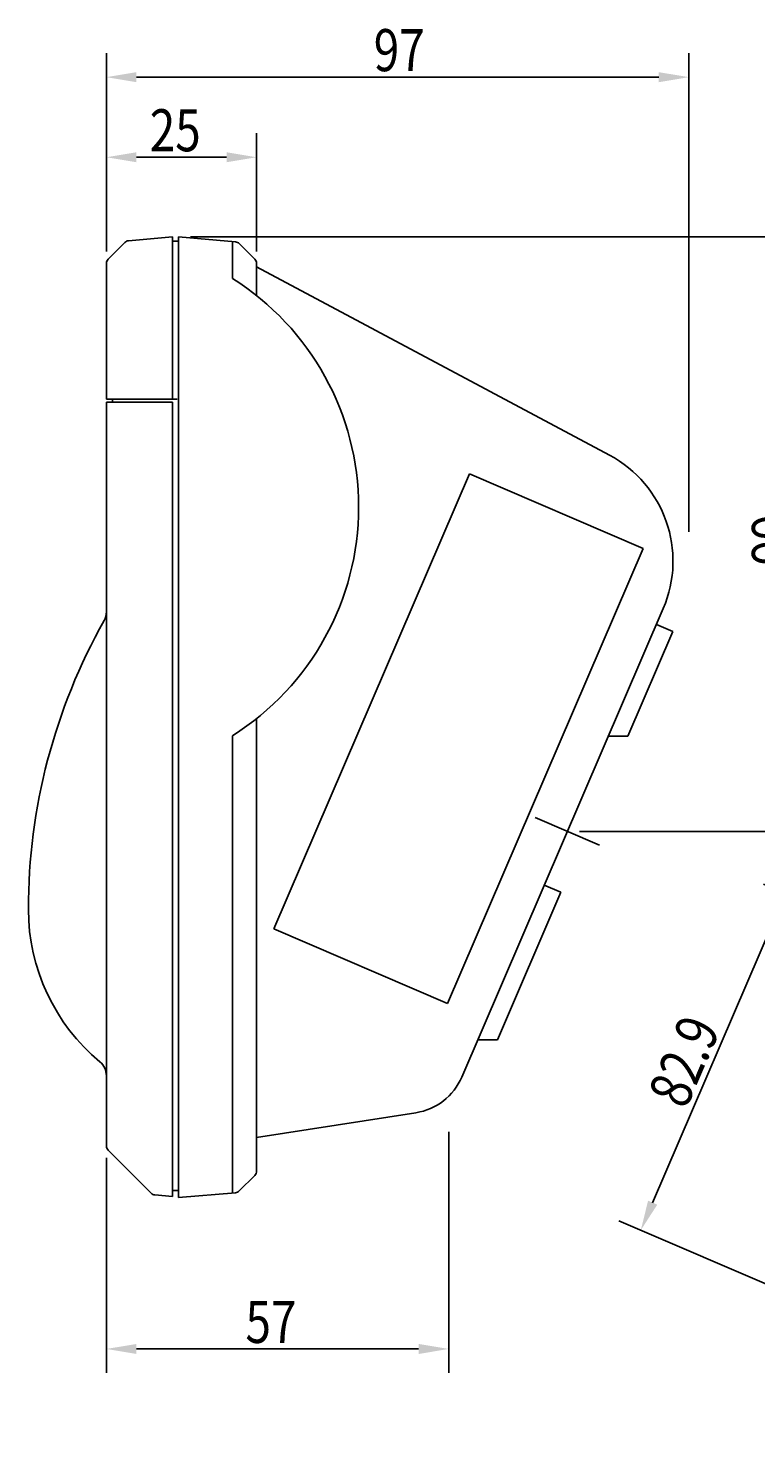
# Model space of a CAD drawing. Extents: x 18 to 830, y 64 to 491.
# Drawn here: x 502 to 623, y 148 to 384 of the extents above; entities that cross this region are included whole.
import ezdxf

# ---------------------------------------------------------------- set-up
doc = ezdxf.new("R2010")
doc.units = 0
doc.header["$LTSCALE"] = 10
doc.header["$MEASUREMENT"] = 0
doc.layers.get('0').update_dxf_attribs({"linetype": 'CONTINUOUS'})
doc.layers.get('DEFPOINTS').update_dxf_attribs({"linetype": 'CONTINUOUS'})
doc.layers.add('MEASURE', color=9, linetype='CONTINUOUS')
doc.styles.add('AD-STANDARD', font='romans.shx', dxfattribs={"width": 0.8, "bigfont": 'bigfont.shx'})
doc.dimstyles.get("Standard").update_dxf_attribs({"dimtxt": 0.18, "dimasz": 0.18, "dimexe": 0.18, "dimexo": 0.0625, "dimgap": 0.09, "dimtad": 0, "dimtih": 1, "dimtoh": 1, "dimdec": 4, "dimzin": 0, "dimdsep": 46, "dimtxsty": 'AD-STANDARD', "dimcen": 0.09, "dimadec": 0, "dimazin": 0, "dimtfac": 1, "dimtdec": 4, "dimtofl": 0, "dimtmove": 2, "dimatfit": 3, "dimfxl": 1, "dimtolj": 1, "dimarcsym": 0})

# ---------------------------------------------------------------- blocks, each defined once
blk = doc.blocks.new('*D0')
at = {"layer": 'DEFPOINTS', "color": 0}
for p in [(712.47, 203.78), (604.19, 183.94), (688.37, 147.74)]:
    blk.add_point(p, dxfattribs=at)
at = {"layer": 'MEASURE', "color": 9}
for p, q in [((710.63, 204.57), (624.61, 241.56)), ((626.31, 235.38), (606.16, 188.53)), ((686.53, 148.53), (600.51, 185.52))]:
    blk.add_line(p, q, dxfattribs=at)
for points in [[(625.54, 235.71), (627.08, 235.05), (628.29, 239.98)], [(605.4, 188.86), (606.93, 188.2), (604.19, 183.94)]]:
    blk.add_solid(points, dxfattribs=at)
at = {"layer": 'MEASURE', "color": 2, "style": 'AD-STANDARD', "width": 0.8}
blk.add_text('82.9', height=7, rotation=66.7323, dxfattribs=at).set_placement((611.68, 203.9))
blk = doc.blocks.new('*D4')
at = {"layer": 'DEFPOINTS', "color": 0}
for p in [(527.19, 349.36), (591.97, 250.36), (630.69, 250.36)]:
    blk.add_point(p, dxfattribs=at)
at = {"layer": 'MEASURE', "color": 9}
for p, q in [((529.19, 349.36), (634.69, 349.36)), ((630.69, 344.36), (630.69, 255.36)), ((593.97, 250.36), (634.69, 250.36))]:
    blk.add_line(p, q, dxfattribs=at)
for points in [[(629.85, 344.36), (631.52, 344.36), (630.69, 349.36)], [(629.85, 255.36), (631.52, 255.36), (630.69, 250.36)]]:
    blk.add_solid(points, dxfattribs=at)
at = {"layer": 'MEASURE', "color": 2, "style": 'AD-STANDARD', "width": 0.8}
blk.add_text('99', height=7, rotation=90, dxfattribs=at).set_placement((629.69, 294.66))
blk = doc.blocks.new('*D8')
at = {"layer": 'DEFPOINTS', "color": 0}
for p in [(572.19, 202.34), (515.19, 197.98), (572.19, 164.17)]:
    blk.add_point(p, dxfattribs=at)
at = {"layer": 'MEASURE', "color": 9}
for p, q in [((572.19, 200.34), (572.19, 160.17)), ((515.19, 195.98), (515.19, 160.17)), ((520.19, 164.17), (567.19, 164.17))]:
    blk.add_line(p, q, dxfattribs=at)
for points in [[(520.19, 165), (520.19, 163.33), (515.19, 164.17)], [(567.19, 165), (567.19, 163.33), (572.19, 164.17)]]:
    blk.add_solid(points, dxfattribs=at)
at = {"layer": 'MEASURE', "color": 2, "style": 'AD-STANDARD', "width": 0.8}
blk.add_text('57', height=7, dxfattribs=at).set_placement((538.35, 165.17))
blk = doc.blocks.new('*D11')
at = {"layer": 'DEFPOINTS', "color": 0}
for p in [(540.19, 362.62), (515.19, 344.95), (540.19, 344.95)]:
    blk.add_point(p, dxfattribs=at)
at = {"layer": 'MEASURE', "color": 9}
for p, q in [((515.19, 346.95), (515.19, 366.62)), ((540.19, 346.95), (540.19, 366.62)), ((520.19, 362.62), (535.19, 362.62))]:
    blk.add_line(p, q, dxfattribs=at)
for points in [[(520.19, 363.45), (520.19, 361.79), (515.19, 362.62)], [(535.19, 363.45), (535.19, 361.79), (540.19, 362.62)]]:
    blk.add_solid(points, dxfattribs=at)
at = {"layer": 'MEASURE', "color": 2, "style": 'AD-STANDARD', "width": 0.8}
blk.add_text('25', height=7, dxfattribs=at).set_placement((522.41, 363.62))
blk = doc.blocks.new('*D12')
at = {"layer": 'DEFPOINTS', "color": 0}
for p in [(612.19, 375.96), (515.19, 344.95), (612.19, 298.23)]:
    blk.add_point(p, dxfattribs=at)
at = {"layer": 'MEASURE', "color": 9}
for p, q in [((515.19, 346.95), (515.19, 379.96)), ((612.19, 300.23), (612.19, 379.96)), ((520.19, 375.96), (607.19, 375.96))]:
    blk.add_line(p, q, dxfattribs=at)
for points in [[(520.19, 376.79), (520.19, 375.12), (515.19, 375.96)], [(607.19, 376.79), (607.19, 375.12), (612.19, 375.96)]]:
    blk.add_solid(points, dxfattribs=at)
at = {"layer": 'MEASURE', "color": 2, "style": 'AD-STANDARD', "width": 0.8}
blk.add_text('97', height=7, dxfattribs=at).set_placement((559.71, 376.96))

msp = doc.modelspace()

# ---------------------------------------------------------------- linework, layer by layer
for p, q in [((515.48092, 345.6562), (518.25952, 348.4348)), ((518.87947, 348.72389), (526.18802, 349.3633)), ((526.18802, 349.3633), (526.18802, 348.6633)), ((526.18802, 348.6633), (527.18802, 348.6633)), ((527.18802, 349.3633), (536.68833, 348.53214)), ((527.18802, 349.3633), (527.18802, 348.6633)), ((537.30828, 348.24305), (539.89513, 345.6562)), ((515.18802, 344.94909), (515.18802, 322.3633)), ((540.18802, 344.3633), (540.18802, 344.94909)), ((540.18802, 344.3633), (598.96208, 313.01714)), ((540.18802, 339.59113), (540.18802, 344.32777)), ((515.18802, 321.8633), (515.18802, 212.52334)), ((574.37102, 209.44003), (607.9237, 287.46953)), ((602.03925, 266.19036), (609.54478, 283.64507)), ((609.54478, 283.64507), (606.78877, 284.83015)), ((540.18802, 193.77752), (540.18802, 269.13547)), ((602.03925, 266.19036), (598.77366, 266.19036)), ((590.86834, 240.21149), (588.11233, 241.39657)), ((580.30552, 215.6468), (590.86834, 240.21149)), ((580.30552, 215.6468), (577.03993, 215.6468)), ((515.18802, 212.52334), (515.18802, 197.97752)), ((540.18802, 199.3633), (566.72809, 203.51019)), ((515.48092, 197.27041), (522.64303, 190.1083)), ((539.89513, 193.07041), (537.30828, 190.48356)), ((526.18802, 189.5633), (523.26298, 189.81921)), ((526.18802, 190.5633), (526.18802, 189.5633)), ((526.20545, 190.56178), (526.18802, 190.5633)), ((526.18802, 190.5633), (527.18802, 190.5633)), ((527.18802, 190.5633), (527.18802, 189.3633)), ((527.18802, 189.3633), (536.68833, 190.19447))]:
    msp.add_line(p, q)
at = {"color": 9}
for p, q in [((526.18802, 348.6633), (526.18802, 322.3633)), ((527.18802, 348.6633), (527.18802, 190.5633)), ((536.18802, 342.42904), (536.18802, 348.57591)), ((515.18802, 322.3633), (526.98802, 322.3633)), ((515.18802, 321.8633), (526.18802, 321.8633)), ((516.18802, 322.3633), (516.18802, 321.8633)), ((526.18802, 321.8633), (526.18802, 190.5633)), ((543.08168, 234.13564), (575.67147, 309.92585)), ((604.60955, 297.48247), (575.67147, 309.92585)), ((572.01976, 221.69226), (604.60955, 297.48247)), ((536.18802, 190.1507), (536.18802, 266.29757)), ((572.01976, 221.69226), (543.08168, 234.13564))]:
    msp.add_line(p, q, dxfattribs=at)
for centre, radius, start, end in [((518.96663, 347.72769), 1, 95, 135), ((536.60117, 347.53594), 1, 45, 85), ((516.18802, 344.94909), 1, 135, 180), ((539.18802, 344.94909), 1, 360, 45), ((512.18802, 304.3633), 45, 302.2309526, 57.7690474), ((589.55032, 295.37008), 20, 336.7322952, 61.9275131), ((512.18802, 286.93144), 3, 330.6085584, 0), ((600.18802, 237.3633), 98, 150.6085584, 180), ((535.18802, 237.3633), 33, 180, 230.2909834), ((512.18802, 209.66854), 3, 0, 50.2909834), ((565.18433, 213.39031), 10, 278.8806592, 336.7322952), ((516.18802, 197.97752), 1, 180, 225), ((539.18802, 193.77752), 1, 315, 360), ((523.35013, 190.81541), 1, 225, 265), ((536.60117, 191.19067), 1, 275, 315)]:
    msp.add_arc(centre, radius, start, end)
at = {"layer": 'MEASURE'}
msp.add_line((586.61626, 252.66456), (597.31979, 248.06204), dxfattribs=at)

# ---------------------------------------------------------------- dimensions: what is measured, and where the dimension line sits
for base, p2, picture, middle in [((612.18802, 375.95783), (612.18802, 298.23141), '*D12', (565.04406, 375.95783)), ((540.18802, 362.61857), (540.18802, 344.94909), '*D11', (527.74428, 362.61857))]:
    dim = msp.add_linear_dim(base=base, p1=(515.18802, 344.94909), p2=p2, dimstyle='STANDARD', override={"dimscale": 2}, dxfattribs=at)
    dim.commit()
    dim.dimension.update_dxf_attribs({"geometry": picture, "text_midpoint": middle, "dimtype": 128})
dim = msp.add_linear_dim(base=(630.68563, 250.3633), p1=(527.18802, 349.3633), p2=(591.96802, 250.3633), angle=90, dimstyle='STANDARD', override={"dimscale": 2}, dxfattribs=at)
dim.commit()
dim.dimension.update_dxf_attribs({"geometry": '*D4', "text_midpoint": (626.18563, 299.8633)})
dim = msp.add_aligned_dim(p1=(712.46714, 203.77776), p2=(688.37046, 147.73896), distance=-91.63461, text='82.9', dimstyle='STANDARD', override={"dimscale": 2}, dxfattribs=at)
dim.commit()
dim.dimension.update_dxf_attribs({"geometry": '*D0', "text_midpoint": (612.1029, 213.7342)})
dim = msp.add_linear_dim(base=(572.18802, 164.16767), p1=(515.18802, 197.97752), p2=(572.18802, 202.33967), dimstyle='STANDARD', override={"dimscale": 2}, dxfattribs=at)
dim.commit()
dim.dimension.update_dxf_attribs({"geometry": '*D8', "text_midpoint": (543.68802, 168.66767)})

doc.saveas('drawing.dxf')
